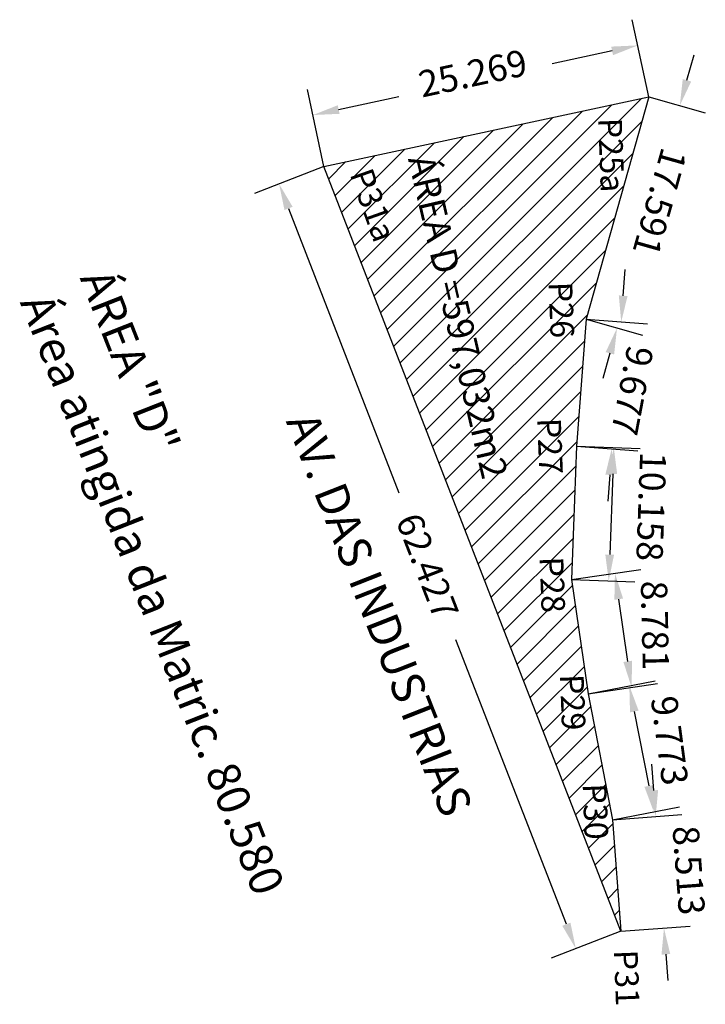
# Model space of a CAD drawing. Units: millimetres. Extents: x -12953 to 7400, y -2361 to 3392.
# Drawn here: x 2195 to 2247, y -1480 to -1405 of the extents above; entities that cross this region are included whole.
import ezdxf

# ---------------------------------------------------------------- set-up
doc = ezdxf.new("R2010")
doc.units = ezdxf.units.MM
for name, color, linetype in [('auxiliares', 8, 'Continuous'), ('DESAPRO-PARTES', 7, 'Continuous'), ('DIM2', 7, 'Continuous'), ('LINHAS', 1, 'Continuous'), ('TEXTO', 3, 'Continuous'), ('TITULO4', 40, 'Continuous')]:
    doc.layers.add(name, color=color, linetype=linetype)
doc.styles.add('Arial', font='ARIAL.TTF')

msp = doc.modelspace()

# ---------------------------------------------------------------- hatches: boundary and pattern name
at = {"layer": 'LINHAS'}
h = msp.add_hatch(dxfattribs=at)
h.set_pattern_fill('ANSI31', color=10, scale=10, style=0)
h.set_pattern_definition([(45, (-173113.2711, -1687008.5924), (-0.8838834765, 0.8838834765), [])])
h.paths.add_polyline_path([(2242.7385, -1410.8221), (2218.0318, -1416.1235), (2240.6005, -1474.3282), (2239.9731, -1465.8383), (2238.1156, -1456.2435), (2236.8514, -1447.554), (2237.2397, -1437.4034), (2237.9638, -1427.7535)])
h.paths.add_polyline_path([(2237.1941, -1462.668), (2237.3968, -1468.0581), (2240.1538, -1467.9544), (2239.9511, -1462.5644)], flags=24)
h.paths.add_polyline_path([(2235.4677, -1454.3501), (2235.6704, -1459.7396), (2238.4255, -1459.636), (2238.2229, -1454.2465)], flags=24)
h.paths.add_polyline_path([(2233.9195, -1445.4042), (2234.1222, -1450.7937), (2236.8773, -1450.6901), (2236.6747, -1445.3006)], flags=24)
h.paths.add_polyline_path([(2233.7752, -1434.8576), (2233.9773, -1440.2317), (2236.6864, -1440.1298), (2236.4844, -1434.7557)], flags=24)
h.paths.add_polyline_path([(2234.6005, -1424.4929), (2234.8032, -1429.8824), (2237.5583, -1429.7788), (2237.3557, -1424.3893)], flags=24)
h.paths.add_polyline_path([(2219.3538, -1416.42), (2221.6272, -1422.8206), (2224.227, -1421.8971), (2221.9536, -1415.4965)], flags=24)
h.paths.add_polyline_path([(2238.3705, -1412.0157), (2238.6257, -1418.8027), (2241.3809, -1418.6991), (2241.1257, -1411.9121)], flags=24)
h.paths.add_polyline_path([(2223.1515, -1415.073), (2229.5319, -1442.5884), (2233.7701, -1441.6057), (2227.3896, -1414.0902)], flags=24)

# ---------------------------------------------------------------- linework, layer by layer
at = {"color": 1}
for p, q in [((2242.7385, -1410.8221), (2241.4787, -1404.951)), ((2239.9428, -1407.3261), (2235.3768, -1408.3059)), ((2245.6338, -1409.5606), (2246.1767, -1407.6357)), ((2242.7385, -1410.8221), (2247.0159, -1412.0283))]:
    msp.add_line(p, q, dxfattribs=at)
at = {"color": 3}
msp.add_line((2239.7735, -1430.3419), (2239.2307, -1432.2668), dxfattribs=at)
at = {"color": 1}
for points in [[(2239.8729, -1407.0002), (2240.0127, -1407.652), (2241.8983, -1406.9065)], [(2245.313, -1409.4701), (2245.9547, -1409.6511), (2245.091, -1411.4855)]]:
    msp.add_solid(points, dxfattribs=at)
at = {"layer": 'auxiliares'}
for p, q in [((2218.0318, -1416.1235), (2216.7721, -1410.2525)), ((2219.1472, -1411.7884), (2223.7131, -1410.8086)), ((2218.0318, -1416.1235), (2212.7515, -1418.171)), ((2215.3392, -1419.3127), (2223.7313, -1440.9558)), ((2240.7846, -1425.9596), (2240.9342, -1423.9652)), ((2237.9638, -1427.7535), (2242.2413, -1428.9598)), ((2237.9638, -1427.7535), (2242.6293, -1428.1036)), ((2237.2397, -1437.4034), (2241.9052, -1437.7535)), ((2237.2397, -1437.4034), (2242.0681, -1437.5881)), ((2239.7612, -1439.5982), (2239.6115, -1441.5926)), ((2239.9932, -1439.5102), (2239.7578, -1445.6637)), ((2236.8514, -1447.554), (2242.1366, -1446.785)), ((2236.8514, -1447.554), (2241.6798, -1447.7387)), ((2241.1337, -1453.7833), (2240.4454, -1449.0521)), ((2236.4619, -1473.7879), (2228.0698, -1452.1447)), ((2238.1156, -1456.2435), (2243.2149, -1455.2563)), ((2238.1156, -1456.2435), (2243.4008, -1455.4745)), ((2241.6315, -1457.6), (2242.7287, -1463.2678)), ((2243.1091, -1463.6011), (2242.9617, -1461.6066)), ((2239.9731, -1465.8383), (2245.0724, -1464.8512)), ((2239.9731, -1465.8383), (2245.251, -1465.4483)), ((2240.6005, -1474.3282), (2235.3202, -1476.3756)), ((2240.6005, -1474.3282), (2245.8785, -1473.9381)), ((2244.0314, -1476.0801), (2244.1788, -1478.0746))]:
    msp.add_line(p, q, dxfattribs=at)
for points in [[(2219.0772, -1411.4624), (2219.2171, -1412.1143), (2217.1917, -1412.208)], [(2215.65, -1419.1921), (2215.0285, -1419.4332), (2214.6162, -1417.4479)], [(2240.4522, -1425.9346), (2241.117, -1425.9845), (2240.6349, -1427.954)], [(2239.4527, -1430.2514), (2240.0944, -1430.4323), (2240.3164, -1428.4169)], [(2239.4288, -1439.5733), (2240.0936, -1439.6232), (2239.9108, -1437.6038)], [(2239.6601, -1439.4974), (2240.3262, -1439.5229), (2240.0696, -1437.5116)], [(2239.4247, -1445.6509), (2240.0908, -1445.6764), (2239.6813, -1447.6622)], [(2240.7753, -1449.0041), (2240.1155, -1449.1001), (2240.1574, -1447.073)], [(2241.4636, -1453.7353), (2240.8039, -1453.8313), (2241.4217, -1455.7625)], [(2241.9587, -1457.5366), (2241.3042, -1457.6633), (2241.2514, -1455.6364)], [(2243.0559, -1463.2044), (2242.4014, -1463.3311), (2243.1088, -1465.2313)], [(2243.4415, -1463.5765), (2242.7766, -1463.6257), (2243.2565, -1465.5957)], [(2236.7726, -1473.6674), (2236.1511, -1473.9084), (2237.1849, -1475.6526)], [(2244.3638, -1476.0555), (2243.699, -1476.1046), (2243.884, -1474.0855)]]:
    msp.add_solid(points, dxfattribs=at)
at = {"layer": 'TITULO4', "color": 3}
for p, q in [((2218.0318, -1416.1235), (2242.7385, -1410.8221)), ((2242.7385, -1410.8221), (2237.9638, -1427.7535)), ((2240.6005, -1474.3282), (2218.0318, -1416.1235)), ((2237.9638, -1427.7535), (2237.2397, -1437.4034)), ((2237.2397, -1437.4034), (2236.8514, -1447.554)), ((2236.8514, -1447.554), (2238.1156, -1456.2435)), ((2238.1156, -1456.2435), (2239.9731, -1465.8383)), ((2239.9731, -1465.8383), (2240.6005, -1474.3282))]:
    msp.add_line(p, q, dxfattribs=at)

# ---------------------------------------------------------------- texts
at = {"layer": 'auxiliares', "char_height": 2, "attachment_point": 5, "style": 'Arial'}
for s, insert, rotation in [('\\A1;25.269', (2229.3455, -1409.0303), 12.110611), ('17.591', (2243.3224, -1418.7636), 254.251667), ('\\A1;9.677', (2241.4826, -1433.1741), 259.21522), ('10.158', (2242.6696, -1441.9914), 267.992375), ('\\A1;62.427', (2225.9006, -1446.5503), 291.193666), ('\\A1;8.781', (2243.2045, -1451.043), 271.281836), ('9.773', (2244.0595, -1459.8479), 277.558776), ('\\A1;8.513', (2245.779, -1469.6876), 274.227)]:
    msp.add_mtext(s, dxfattribs=dict(at, insert=insert, rotation=rotation))
at = {"layer": 'DESAPRO-PARTES', "style": 'Arial'}
for s, p in [('ÁREA "D"', (2199.4423, -1424.599)), ('Área atingida da Matric. 80.580', (2194.8883, -1426.4527)), ('AV. DAS INDUSTRIAS', (2215.1133, -1435.5025))]:
    msp.add_text(s, height=2.5, rotation=291.509579, dxfattribs=at).set_placement(p)
at = {"layer": 'DIM2', "color": 2, "style": 'Arial'}
for s, rotation, p in [('P25a', 272.153531, (2238.8777, -1412.4565)), ('P31a', 289.554768, (2219.9711, -1416.6887)), ('P26', 272.153531, (2235.1077, -1424.9337)), ('P27', 272.153531, (2234.2437, -1435.2921)), ('P28', 272.153531, (2234.4267, -1445.845)), ('P29', 272.153531, (2235.9749, -1454.7909)), ('P30', 272.153531, (2237.7028, -1463.109)), ('P31', 272.153531, (2240.0787, -1475.766))]:
    msp.add_text(s, height=1.8, rotation=rotation, dxfattribs=at).set_placement(p)
at = {"layer": 'TEXTO', "style": 'Arial'}
msp.add_text('ÁREA D =597,032m2', height=2, rotation=283.055344, dxfattribs=at).set_placement((2224.4079, -1415.5301))

doc.saveas('drawing.dxf')
